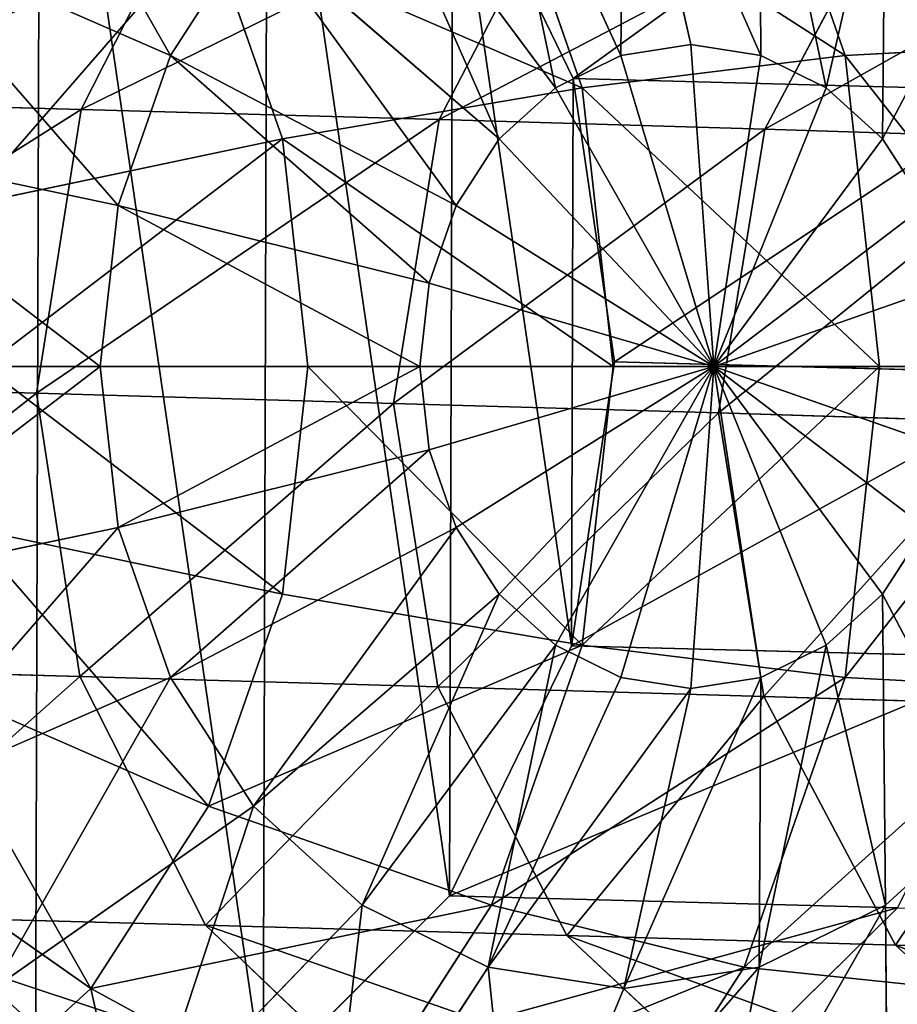
# Model space of a CAD drawing. Units: millimetres. Extents: x -199 to 1399, y -65 to 65.
# Drawn here: x -140 to -98, y -26 to 22 of the extents above; entities that cross this region are included whole.
import ezdxf

# ---------------------------------------------------------------- set-up
doc = ezdxf.new("R2010")
doc.units = ezdxf.units.MM
doc.layers.get('0').update_dxf_attribs({"true_color": 0xff5454})

# ---------------------------------------------------------------- blocks, each defined once
blk = doc.blocks.new('Group_1')
for p, q in [((138.066, 67.346, 1433.456), (128.312, 76.239, 1437.796)), ((153.926, 66.876, 1467.882), (144.381, 75.762, 1472.676)), ((171.36, 66.38, 1501.54), (162.044, 75.259, 1506.777)), ((147.094, 74.522, 1560.84), (137.978, 65.537, 1566.246)), ((168.568, 73.952, 1594.319), (159.583, 64.964, 1599.929)), ((123.812, 67.791, 1398.333), (138.066, 67.346, 1433.456)), ((144.422, 55.341, 1430.545), (138.066, 67.346, 1433.456)), ((138.066, 67.346, 1433.456), (153.926, 66.876, 1467.882)), ((160.144, 54.874, 1464.671), (153.926, 66.876, 1467.882)), ((153.926, 66.876, 1467.882), (171.36, 66.38, 1501.54)), ((177.425, 54.382, 1498.035), (171.36, 66.38, 1501.54)), ((171.36, 66.38, 1501.54), (190.329, 65.859, 1534.356)), ((137.978, 65.537, 1566.246), (159.583, 64.964, 1599.929)), ((159.583, 64.964, 1599.929), (153.7, 52.896, 1603.497)), ((130.293, 55.781, 1395.729), (144.422, 55.341, 1430.545)), ((146.614, 41.669, 1429.416), (144.422, 55.341, 1430.545)), ((144.422, 55.341, 1430.545), (160.144, 54.874, 1464.671)), ((162.285, 41.204, 1463.431), (160.144, 54.874, 1464.671)), ((160.144, 54.874, 1464.671), (177.425, 54.382, 1498.035)), ((179.509, 40.714, 1496.684), (177.425, 54.382, 1498.035)), ((177.425, 54.382, 1498.035), (196.228, 53.867, 1530.564)), ((132.011, 53.471, 1569.684), (153.7, 52.896, 1603.497)), ((153.7, 52.896, 1603.497), (151.628, 39.203, 1604.593)), ((132.531, 42.108, 1394.714), (146.614, 41.669, 1429.416)), ((144.378, 27.981, 1430.205), (146.614, 41.669, 1429.416)), ((146.614, 41.669, 1429.416), (162.285, 41.204, 1463.431)), ((160.09, 27.515, 1464.309), (162.285, 41.204, 1463.431)), ((162.285, 41.204, 1463.431), (179.509, 40.714, 1496.684)), ((177.36, 27.023, 1497.652), (179.509, 40.714, 1496.684)), ((179.509, 40.714, 1496.684), (198.251, 40.2, 1529.107)), ((129.912, 39.78, 1570.738), (151.628, 39.203, 1604.593)), ((151.628, 39.203, 1604.593), (153.617, 25.537, 1603.084)), ((130.257, 28.421, 1395.41), (144.378, 27.981, 1430.205)), ((137.982, 15.927, 1432.815), (144.378, 27.981, 1430.205)), ((144.378, 27.981, 1430.205), (160.09, 27.515, 1464.309)), ((153.824, 15.457, 1467.202), (160.09, 27.515, 1464.309)), ((160.09, 27.515, 1464.309), (177.36, 27.023, 1497.652)), ((171.237, 14.962, 1500.82), (177.36, 27.023, 1497.652)), ((177.36, 27.023, 1497.652), (196.152, 26.508, 1530.161)), ((131.935, 26.113, 1569.281), (153.617, 25.537, 1603.084)), ((153.617, 25.537, 1603.084), (159.427, 13.547, 1599.153))]:
    blk.add_line(p, q)
mesh = blk.add_polyface()
corners = [(153.7, 52.896, 1603.497), (153.617, 25.537, 1603.084), (151.628, 39.203, 1604.593), (159.427, 13.547, 1599.153), (159.583, 64.964, 1599.929), (168.358, 4.678, 1593.274), (168.568, 73.952, 1594.319), (179.332, 0, 1586.155), (179.571, 78.775, 1587.344), (191.025, 0.078, 1578.656), (191.264, 78.853, 1579.845), (202.028, 4.901, 1571.681), (202.238, 74.175, 1572.726), (211.013, 13.889, 1566.071), (211.169, 65.306, 1566.847), (216.896, 25.957, 1562.503), (216.979, 53.316, 1562.916), (218.968, 39.65, 1561.407)]
mesh.append_faces([[corners[k] for k in face] for face in [(0, 1, 2), (15, 16, 17)]], dxfattribs={"vtx0": -1})
mesh.append_faces([[corners[k] for k in face] for face in [(1, 0, 3), (3, 4, 5), (5, 6, 7), (7, 8, 9), (9, 10, 11), (11, 12, 13), (13, 14, 15)]], dxfattribs={"vtx0": -1, "vtx1": -1})
mesh.append_faces([[corners[k] for k in face] for face in [(3, 0, 4), (5, 4, 6), (7, 6, 8), (9, 8, 10), (11, 10, 12), (13, 12, 14), (15, 14, 16)]], dxfattribs={"vtx0": -1, "vtx2": -1})
mesh = blk.add_polyface()
corners = [(138.066, 67.346, 1433.456), (113.871, 76.689, 1402.21), (123.812, 67.791, 1398.333), (128.312, 76.239, 1437.796)]
mesh.append_faces([[corners[k] for k in face] for face in [(0, 1, 2), (1, 0, 3)]], dxfattribs={"vtx0": -1})
mesh = blk.add_polyface()
corners = [(153.926, 66.876, 1467.882), (128.312, 76.239, 1437.796), (138.066, 67.346, 1433.456), (144.381, 75.762, 1472.676)]
mesh.append_faces([[corners[k] for k in face] for face in [(0, 1, 2), (1, 0, 3)]], dxfattribs={"vtx0": -1})
mesh = blk.add_polyface()
corners = [(171.36, 66.38, 1501.54), (144.381, 75.762, 1472.676), (153.926, 66.876, 1467.882), (162.044, 75.259, 1506.777)]
mesh.append_faces([[corners[k] for k in face] for face in [(0, 1, 2), (1, 0, 3)]], dxfattribs={"vtx0": -1})
mesh = blk.add_polyface()
corners = [(147.094, 74.522, 1560.84), (117.593, 66.096, 1530.979), (126.95, 75.074, 1525.992), (137.978, 65.537, 1566.246)]
mesh.append_faces([[corners[k] for k in face] for face in [(0, 1, 2), (1, 0, 3)]], dxfattribs={"vtx0": -1})
mesh = blk.add_polyface()
corners = [(190.329, 65.859, 1534.356), (162.044, 75.259, 1506.777), (171.36, 66.38, 1501.54), (181.263, 74.732, 1540.025)]
mesh.append_faces([[corners[k] for k in face] for face in [(0, 1, 2), (1, 0, 3)]], dxfattribs={"vtx0": -1})
mesh = blk.add_polyface()
corners = [(168.568, 73.952, 1594.319), (137.978, 65.537, 1566.246), (147.094, 74.522, 1560.84), (159.583, 64.964, 1599.929)]
mesh.append_faces([[corners[k] for k in face] for face in [(0, 1, 2), (1, 0, 3)]], dxfattribs={"vtx0": -1})
mesh = blk.add_polyface()
corners = [(138.066, 67.346, 1433.456), (130.293, 55.781, 1395.729), (144.422, 55.341, 1430.545), (123.812, 67.791, 1398.333)]
mesh.append_faces([[corners[k] for k in face] for face in [(0, 1, 2), (1, 0, 3)]], dxfattribs={"vtx0": -1})
mesh = blk.add_polyface()
corners = [(153.926, 66.876, 1467.882), (144.422, 55.341, 1430.545), (160.144, 54.874, 1464.671), (138.066, 67.346, 1433.456)]
mesh.append_faces([[corners[k] for k in face] for face in [(0, 1, 2), (1, 0, 3)]], dxfattribs={"vtx0": -1})
mesh = blk.add_polyface()
corners = [(171.36, 66.38, 1501.54), (160.144, 54.874, 1464.671), (177.425, 54.382, 1498.035), (153.926, 66.876, 1467.882)]
mesh.append_faces([[corners[k] for k in face] for face in [(0, 1, 2), (1, 0, 3)]], dxfattribs={"vtx0": -1})
mesh = blk.add_polyface()
corners = [(190.329, 65.859, 1534.356), (177.425, 54.382, 1498.035), (196.228, 53.867, 1530.564), (171.36, 66.38, 1501.54)]
mesh.append_faces([[corners[k] for k in face] for face in [(0, 1, 2), (1, 0, 3)]], dxfattribs={"vtx0": -1})
mesh = blk.add_polyface()
corners = [(132.011, 53.471, 1569.684), (159.583, 64.964, 1599.929), (153.7, 52.896, 1603.497), (137.978, 65.537, 1566.246)]
mesh.append_faces([[corners[k] for k in face] for face in [(0, 1, 2), (1, 0, 3)]], dxfattribs={"vtx0": -1})
mesh = blk.add_polyface()
corners = [(144.422, 55.341, 1430.545), (132.531, 42.108, 1394.714), (146.614, 41.669, 1429.416), (130.293, 55.781, 1395.729)]
mesh.append_faces([[corners[k] for k in face] for face in [(0, 1, 2), (1, 0, 3)]], dxfattribs={"vtx0": -1})
mesh = blk.add_polyface()
corners = [(160.144, 54.874, 1464.671), (146.614, 41.669, 1429.416), (162.285, 41.204, 1463.431), (144.422, 55.341, 1430.545)]
mesh.append_faces([[corners[k] for k in face] for face in [(0, 1, 2), (1, 0, 3)]], dxfattribs={"vtx0": -1})
mesh = blk.add_polyface()
corners = [(177.425, 54.382, 1498.035), (162.285, 41.204, 1463.431), (179.509, 40.714, 1496.684), (160.144, 54.874, 1464.671)]
mesh.append_faces([[corners[k] for k in face] for face in [(0, 1, 2), (1, 0, 3)]], dxfattribs={"vtx0": -1})
mesh = blk.add_polyface()
corners = [(196.228, 53.867, 1530.564), (179.509, 40.714, 1496.684), (198.251, 40.2, 1529.107), (177.425, 54.382, 1498.035)]
mesh.append_faces([[corners[k] for k in face] for face in [(0, 1, 2), (1, 0, 3)]], dxfattribs={"vtx0": -1})
mesh = blk.add_polyface()
corners = [(129.912, 39.78, 1570.738), (153.7, 52.896, 1603.497), (151.628, 39.203, 1604.593), (132.011, 53.471, 1569.684)]
mesh.append_faces([[corners[k] for k in face] for face in [(0, 1, 2), (1, 0, 3)]], dxfattribs={"vtx0": -1})
mesh = blk.add_polyface()
corners = [(146.614, 41.669, 1429.416), (130.257, 28.421, 1395.41), (144.378, 27.981, 1430.205), (132.531, 42.108, 1394.714)]
mesh.append_faces([[corners[k] for k in face] for face in [(0, 1, 2), (1, 0, 3)]], dxfattribs={"vtx0": -1})
mesh = blk.add_polyface()
corners = [(162.285, 41.204, 1463.431), (144.378, 27.981, 1430.205), (160.09, 27.515, 1464.309), (146.614, 41.669, 1429.416)]
mesh.append_faces([[corners[k] for k in face] for face in [(0, 1, 2), (1, 0, 3)]], dxfattribs={"vtx0": -1})
mesh = blk.add_polyface()
corners = [(179.509, 40.714, 1496.684), (160.09, 27.515, 1464.309), (177.36, 27.023, 1497.652), (162.285, 41.204, 1463.431)]
mesh.append_faces([[corners[k] for k in face] for face in [(0, 1, 2), (1, 0, 3)]], dxfattribs={"vtx0": -1})
mesh = blk.add_polyface()
corners = [(198.251, 40.2, 1529.107), (177.36, 27.023, 1497.652), (196.152, 26.508, 1530.161), (179.509, 40.714, 1496.684)]
mesh.append_faces([[corners[k] for k in face] for face in [(0, 1, 2), (1, 0, 3)]], dxfattribs={"vtx0": -1})
mesh = blk.add_polyface()
corners = [(131.935, 26.113, 1569.281), (151.628, 39.203, 1604.593), (153.617, 25.537, 1603.084), (129.912, 39.78, 1570.738)]
mesh.append_faces([[corners[k] for k in face] for face in [(0, 1, 2), (1, 0, 3)]], dxfattribs={"vtx0": -1})
mesh = blk.add_polyface()
corners = [(144.378, 27.981, 1430.205), (123.745, 16.371, 1397.733), (137.982, 15.927, 1432.815), (130.257, 28.421, 1395.41)]
mesh.append_faces([[corners[k] for k in face] for face in [(0, 1, 2), (1, 0, 3)]], dxfattribs={"vtx0": -1})
mesh = blk.add_polyface()
corners = [(160.09, 27.515, 1464.309), (137.982, 15.927, 1432.815), (153.824, 15.457, 1467.202), (144.378, 27.981, 1430.205)]
mesh.append_faces([[corners[k] for k in face] for face in [(0, 1, 2), (1, 0, 3)]], dxfattribs={"vtx0": -1})
mesh = blk.add_polyface()
corners = [(177.36, 27.023, 1497.652), (153.824, 15.457, 1467.202), (171.237, 14.962, 1500.82), (160.09, 27.515, 1464.309)]
mesh.append_faces([[corners[k] for k in face] for face in [(0, 1, 2), (1, 0, 3)]], dxfattribs={"vtx0": -1})
mesh = blk.add_polyface()
corners = [(196.152, 26.508, 1530.161), (171.237, 14.962, 1500.82), (190.184, 14.442, 1533.598), (177.36, 27.023, 1497.652)]
mesh.append_faces([[corners[k] for k in face] for face in [(0, 1, 2), (1, 0, 3)]], dxfattribs={"vtx0": -1})
mesh = blk.add_polyface()
corners = [(137.834, 14.12, 1565.489), (153.617, 25.537, 1603.084), (159.427, 13.547, 1599.153), (131.935, 26.113, 1569.281)]
mesh.append_faces([[corners[k] for k in face] for face in [(0, 1, 2), (1, 0, 3)]], dxfattribs={"vtx0": -1})
blk = doc.blocks.new('Group21_1')
at = {"color": 8, "true_color": 0x64777b}
for p, q in [((0, 30, -51.962), (0, 42.426, -42.426)), ((-50.191, 28.978, 15.529), (-40.981, 40.981, 15.529)), ((-7.765, 28.978, -51.962), (-10.981, 40.981, -42.426)), ((7.765, 28.978, -51.962), (10.981, 40.981, -42.426)), ((-45, 25.981, 30), (-36.742, 36.742, 30)), ((-36.742, 36.742, 30), (-30, 30, 42.426)), ((-30, 30, 42.426), (-21.213, 36.742, 42.426)), ((-15, 25.981, -51.962), (-21.213, 36.742, -42.426)), ((15, 25.981, -51.962), (21.213, 36.742, -42.426)), ((-51.962, 30), (-50.191, 28.978, 15.529)), ((-36.742, 21.213, 42.426), (-30, 30, 42.426)), ((-30, 30, 42.426), (-21.213, 21.213, 51.962)), ((-7.765, 28.978, -51.962), (0, 30, -51.962)), ((0, 15.529, -57.956), (0, 30, -51.962)), ((0, 30, -51.962), (7.765, 28.978, -51.962)), ((21.213, 21.213, -51.962), (30, 30, -42.426)), ((-55.981, 15, 15.529), (-50.191, 28.978, 15.529)), ((-50.191, 28.978, 15.529), (-45, 25.981, 30)), ((-15, 25.981, -51.962), (-7.765, 28.978, -51.962)), ((-4.019, 15, -57.956), (-7.765, 28.978, -51.962)), ((4.019, 15, -57.956), (7.765, 28.978, -51.962)), ((7.765, 28.978, -51.962), (15, 25.981, -51.962)), ((-50.191, 13.449, 30), (-45, 25.981, 30)), ((-45, 25.981, 30), (-36.742, 21.213, 42.426)), ((-21.213, 21.213, -51.962), (-15, 25.981, -51.962)), ((-7.765, 13.449, -57.956), (-15, 25.981, -51.962)), ((7.765, 13.449, -57.956), (15, 25.981, -51.962)), ((15, 25.981, -51.962), (21.213, 21.213, -51.962)), ((-40.981, 10.981, 42.426), (-36.742, 21.213, 42.426)), ((-36.742, 21.213, 42.426), (-25.981, 15, 51.962)), ((-10.981, 10.981, -57.956), (-21.213, 21.213, -51.962)), ((10.981, 10.981, -57.956), (21.213, 21.213, -51.962)), ((21.213, 21.213, -51.962), (25.981, 15, -51.962)), ((25.981, 15, -51.962), (36.742, 21.213, -42.426)), ((-57.956, 15.529), (-55.981, 15, 15.529)), ((-4.019, 15, -57.956), (0, 15.529, -57.956)), ((0, 0, -60), (0, 15.529, -57.956)), ((0, 15.529, -57.956), (4.019, 15, -57.956)), ((-57.956, 0, 15.529), (-55.981, 15, 15.529)), ((-55.981, 15, 15.529), (-50.191, 13.449, 30)), ((-7.765, 13.449, -57.956), (-4.019, 15, -57.956)), ((0, 0, -60), (-4.019, 15, -57.956)), ((0, 0, -60), (4.019, 15, -57.956)), ((4.019, 15, -57.956), (7.765, 13.449, -57.956)), ((13.449, 7.765, -57.956), (25.981, 15, -51.962)), ((25.981, 15, -51.962), (28.978, 7.765, -51.962)), ((-51.962, 0, 30), (-50.191, 13.449, 30)), ((-50.191, 13.449, 30), (-40.981, 10.981, 42.426)), ((-10.981, 10.981, -57.956), (-7.765, 13.449, -57.956)), ((0, 0, -60), (-7.765, 13.449, -57.956)), ((0, 0, -60), (7.765, 13.449, -57.956)), ((7.765, 13.449, -57.956), (10.981, 10.981, -57.956)), ((-42.426, 0, 42.426), (-40.981, 10.981, 42.426)), ((-40.981, 10.981, 42.426), (-28.978, 7.765, 51.962)), ((-13.449, 7.765, -57.956), (-10.981, 10.981, -57.956)), ((0, 0, -60), (-10.981, 10.981, -57.956)), ((0, 0, -60), (10.981, 10.981, -57.956)), ((10.981, 10.981, -57.956), (13.449, 7.765, -57.956)), ((28.978, 7.765, -51.962), (40.981, 10.981, -42.426)), ((0, 0, -60), (-13.449, 7.765, -57.956)), ((0, 0, -60), (13.449, 7.765, -57.956)), ((13.449, 7.765, -57.956), (15, 4.019, -57.956)), ((15, 4.019, -57.956), (28.978, 7.765, -51.962)), ((28.978, 7.765, -51.962), (30, 0, -51.962)), ((0, 0, -60), (-15, 4.019, -57.956)), ((0, 0, -60), (15, 4.019, -57.956)), ((15, 4.019, -57.956), (15.529, 0, -57.956)), ((-60, 0), (-57.956, 0, 15.529)), ((-55.981, -15, 15.529), (-57.956, 0, 15.529)), ((-57.956, 0, 15.529), (-51.962, 0, 30)), ((-50.191, -13.449, 30), (-51.962, 0, 30)), ((-51.962, 0, 30), (-42.426, 0, 42.426)), ((-40.981, -10.981, 42.426), (-42.426, 0, 42.426)), ((-42.426, 0, 42.426), (-30, 0, 51.962)), ((0, 0, -60), (-15.529, 0, -57.956)), ((0, 0, -60), (-15, -4.019, -57.956)), ((0, 0, -60), (-13.449, -7.765, -57.956)), ((0, 0, -60), (-10.981, -10.981, -57.956)), ((0, 0, -60), (-7.765, -13.449, -57.956)), ((0, 0, -60), (-4.019, -15, -57.956)), ((15.529, 0, -57.956), (0, 0, -60)), ((0, 0, -60), (0, -15.529, -57.956)), ((0, 0, -60), (4.019, -15, -57.956)), ((0, 0, -60), (7.765, -13.449, -57.956)), ((0, 0, -60), (10.981, -10.981, -57.956)), ((0, 0, -60), (13.449, -7.765, -57.956)), ((0, 0, -60), (15, -4.019, -57.956)), ((15.529, 0, -57.956), (15, -4.019, -57.956)), ((30, 0, -51.962), (15.529, 0, -57.956)), ((30, 0, -51.962), (28.978, -7.765, -51.962)), ((42.426, 0, -42.426), (30, 0, -51.962)), ((15, -4.019, -57.956), (13.449, -7.765, -57.956)), ((15, -4.019, -57.956), (28.978, -7.765, -51.962)), ((-40.981, -10.981, 42.426), (-28.978, -7.765, 51.962)), ((-10.981, -10.981, -57.956), (-13.449, -7.765, -57.956)), ((13.449, -7.765, -57.956), (10.981, -10.981, -57.956)), ((13.449, -7.765, -57.956), (25.981, -15, -51.962)), ((28.978, -7.765, -51.962), (25.981, -15, -51.962)), ((28.978, -7.765, -51.962), (40.981, -10.981, -42.426)), ((-50.191, -13.449, 30), (-40.981, -10.981, 42.426)), ((-36.742, -21.213, 42.426), (-40.981, -10.981, 42.426)), ((-10.981, -10.981, -57.956), (-21.213, -21.213, -51.962)), ((-7.765, -13.449, -57.956), (-10.981, -10.981, -57.956)), ((10.981, -10.981, -57.956), (7.765, -13.449, -57.956)), ((10.981, -10.981, -57.956), (21.213, -21.213, -51.962)), ((-55.981, -15, 15.529), (-50.191, -13.449, 30)), ((-45, -25.981, 30), (-50.191, -13.449, 30)), ((-7.765, -13.449, -57.956), (-15, -25.981, -51.962)), ((-4.019, -15, -57.956), (-7.765, -13.449, -57.956)), ((7.765, -13.449, -57.956), (4.019, -15, -57.956)), ((7.765, -13.449, -57.956), (15, -25.981, -51.962)), ((-57.956, -15.529), (-55.981, -15, 15.529)), ((-50.191, -28.978, 15.529), (-55.981, -15, 15.529)), ((-4.019, -15, -57.956), (-7.765, -28.978, -51.962)), ((0, -15.529, -57.956), (-4.019, -15, -57.956)), ((4.019, -15, -57.956), (0, -15.529, -57.956)), ((4.019, -15, -57.956), (7.765, -28.978, -51.962)), ((25.981, -15, -51.962), (21.213, -21.213, -51.962)), ((25.981, -15, -51.962), (36.742, -21.213, -42.426)), ((0, -15.529, -57.956), (0, -30, -51.962))]:
    blk.add_line(p, q, dxfattribs=at)
mesh = blk.add_polyface(dxfattribs=at)
corners = [(-36.742, 36.742, -30), (-21.213, 36.742, -42.426), (-30, 30, -42.426), (-25.981, 45, -30)]
mesh.append_faces([[corners[k] for k in face] for face in [(0, 1, 2), (1, 0, 3)]], dxfattribs={"vtx0": -1, "color": 8})
mesh = blk.add_polyface(dxfattribs=at)
corners = [(-30, 30, 42.426), (-25.981, 45, 30), (-36.742, 36.742, 30), (-21.213, 36.742, 42.426)]
mesh.append_faces([[corners[k] for k in face] for face in [(0, 1, 2), (1, 0, 3)]], dxfattribs={"vtx0": -1, "color": 8})
mesh = blk.add_polyface(dxfattribs=at)
corners = [(25.981, 45, -30), (30, 30, -42.426), (21.213, 36.742, -42.426), (36.742, 36.742, -30)]
mesh.append_faces([[corners[k] for k in face] for face in [(0, 1, 2), (1, 0, 3)]], dxfattribs={"vtx0": -1, "color": 8})
mesh = blk.add_polyface(dxfattribs=at)
corners = [(-51.962, 30), (-40.981, 40.981, -15.529), (-50.191, 28.978, -15.529), (-42.426, 42.426)]
mesh.append_faces([[corners[k] for k in face] for face in [(0, 1, 2), (1, 0, 3)]], dxfattribs={"vtx0": -1, "color": 8})
mesh = blk.add_polyface(dxfattribs=at)
corners = [(-40.981, 40.981, 15.529), (-51.962, 30), (-50.191, 28.978, 15.529), (-42.426, 42.426)]
mesh.append_faces([[corners[k] for k in face] for face in [(0, 1, 2), (1, 0, 3)]], dxfattribs={"vtx0": -1, "color": 8})
mesh = blk.add_polyface(dxfattribs=at)
corners = [(0, 42.426, -42.426), (-7.765, 28.978, -51.962), (-10.981, 40.981, -42.426), (0, 30, -51.962)]
mesh.append_faces([[corners[k] for k in face] for face in [(0, 1, 2), (1, 0, 3)]], dxfattribs={"vtx0": -1, "color": 8})
mesh = blk.add_polyface(dxfattribs=at)
corners = [(0, 42.426, -42.426), (7.765, 28.978, -51.962), (0, 30, -51.962), (10.981, 40.981, -42.426)]
mesh.append_faces([[corners[k] for k in face] for face in [(0, 1, 2), (1, 0, 3)]], dxfattribs={"vtx0": -1, "color": 8})
mesh = blk.add_polyface(dxfattribs=at)
corners = [(-36.742, 36.742, 30), (-50.191, 28.978, 15.529), (-45, 25.981, 30), (-40.981, 40.981, 15.529)]
mesh.append_faces([[corners[k] for k in face] for face in [(0, 1, 2), (1, 0, 3)]], dxfattribs={"vtx0": -1, "color": 8})
mesh = blk.add_polyface(dxfattribs=at)
corners = [(-10.981, 40.981, -42.426), (-15, 25.981, -51.962), (-21.213, 36.742, -42.426), (-7.765, 28.978, -51.962)]
mesh.append_faces([[corners[k] for k in face] for face in [(0, 1, 2), (1, 0, 3)]], dxfattribs={"vtx0": -1, "color": 8})
mesh = blk.add_polyface(dxfattribs=at)
corners = [(10.981, 40.981, -42.426), (15, 25.981, -51.962), (7.765, 28.978, -51.962), (21.213, 36.742, -42.426)]
mesh.append_faces([[corners[k] for k in face] for face in [(0, 1, 2), (1, 0, 3)]], dxfattribs={"vtx0": -1, "color": 8})
mesh = blk.add_polyface(dxfattribs=at)
corners = [(-30, 30, 42.426), (-45, 25.981, 30), (-36.742, 21.213, 42.426), (-36.742, 36.742, 30)]
mesh.append_faces([[corners[k] for k in face] for face in [(0, 1, 2), (1, 0, 3)]], dxfattribs={"vtx0": -1, "color": 8})
mesh = blk.add_polyface(dxfattribs=at)
corners = [(-21.213, 36.742, -42.426), (-21.213, 21.213, -51.962), (-30, 30, -42.426), (-15, 25.981, -51.962)]
mesh.append_faces([[corners[k] for k in face] for face in [(0, 1, 2), (1, 0, 3)]], dxfattribs={"vtx0": -1, "color": 8})
mesh = blk.add_polyface(dxfattribs=at)
corners = [(-21.213, 21.213, 51.962), (-21.213, 36.742, 42.426), (-30, 30, 42.426), (-15, 25.981, 51.962)]
mesh.append_faces([[corners[k] for k in face] for face in [(0, 1, 2), (1, 0, 3)]], dxfattribs={"vtx0": -1, "color": 8})
mesh = blk.add_polyface(dxfattribs=at)
corners = [(21.213, 36.742, -42.426), (21.213, 21.213, -51.962), (15, 25.981, -51.962), (30, 30, -42.426)]
mesh.append_faces([[corners[k] for k in face] for face in [(0, 1, 2), (1, 0, 3)]], dxfattribs={"vtx0": -1, "color": 8})
mesh = blk.add_polyface(dxfattribs=at)
corners = [(-50.191, 28.978, 15.529), (-57.956, 15.529), (-55.981, 15, 15.529), (-51.962, 30)]
mesh.append_faces([[corners[k] for k in face] for face in [(0, 1, 2), (1, 0, 3)]], dxfattribs={"vtx0": -1, "color": 8})
mesh = blk.add_polyface(dxfattribs=at)
corners = [(-25.981, 15, 51.962), (-30, 30, 42.426), (-36.742, 21.213, 42.426), (-21.213, 21.213, 51.962)]
mesh.append_faces([[corners[k] for k in face] for face in [(0, 1, 2), (1, 0, 3)]], dxfattribs={"vtx0": -1, "color": 8})
mesh = blk.add_polyface(dxfattribs=at)
corners = [(0, 30, -51.962), (-4.019, 15, -57.956), (-7.765, 28.978, -51.962), (0, 15.529, -57.956)]
mesh.append_faces([[corners[k] for k in face] for face in [(0, 1, 2), (1, 0, 3)]], dxfattribs={"vtx0": -1, "color": 8})
mesh = blk.add_polyface(dxfattribs=at)
corners = [(7.765, 28.978, -51.962), (0, 15.529, -57.956), (0, 30, -51.962), (4.019, 15, -57.956)]
mesh.append_faces([[corners[k] for k in face] for face in [(0, 1, 2), (1, 0, 3)]], dxfattribs={"vtx0": -1, "color": 8})
mesh = blk.add_polyface(dxfattribs=at)
corners = [(30, 30, -42.426), (25.981, 15, -51.962), (21.213, 21.213, -51.962), (36.742, 21.213, -42.426)]
mesh.append_faces([[corners[k] for k in face] for face in [(0, 1, 2), (1, 0, 3)]], dxfattribs={"vtx0": -1, "color": 8})
mesh = blk.add_polyface(dxfattribs=at)
corners = [(-45, 25.981, 30), (-55.981, 15, 15.529), (-50.191, 13.449, 30), (-50.191, 28.978, 15.529)]
mesh.append_faces([[corners[k] for k in face] for face in [(0, 1, 2), (1, 0, 3)]], dxfattribs={"vtx0": -1, "color": 8})
mesh = blk.add_polyface(dxfattribs=at)
corners = [(-7.765, 28.978, -51.962), (-7.765, 13.449, -57.956), (-15, 25.981, -51.962), (-4.019, 15, -57.956)]
mesh.append_faces([[corners[k] for k in face] for face in [(0, 1, 2), (1, 0, 3)]], dxfattribs={"vtx0": -1, "color": 8})
mesh = blk.add_polyface(dxfattribs=at)
corners = [(7.765, 28.978, -51.962), (7.765, 13.449, -57.956), (4.019, 15, -57.956), (15, 25.981, -51.962)]
mesh.append_faces([[corners[k] for k in face] for face in [(0, 1, 2), (1, 0, 3)]], dxfattribs={"vtx0": -1, "color": 8})
mesh = blk.add_polyface(dxfattribs=at)
corners = [(-36.742, 21.213, 42.426), (-50.191, 13.449, 30), (-40.981, 10.981, 42.426), (-45, 25.981, 30)]
mesh.append_faces([[corners[k] for k in face] for face in [(0, 1, 2), (1, 0, 3)]], dxfattribs={"vtx0": -1, "color": 8})
mesh = blk.add_polyface(dxfattribs=at)
corners = [(-15, 25.981, -51.962), (-10.981, 10.981, -57.956), (-21.213, 21.213, -51.962), (-7.765, 13.449, -57.956)]
mesh.append_faces([[corners[k] for k in face] for face in [(0, 1, 2), (1, 0, 3)]], dxfattribs={"vtx0": -1, "color": 8})
mesh = blk.add_polyface(dxfattribs=at)
corners = [(15, 25.981, -51.962), (10.981, 10.981, -57.956), (7.765, 13.449, -57.956), (21.213, 21.213, -51.962)]
mesh.append_faces([[corners[k] for k in face] for face in [(0, 1, 2), (1, 0, 3)]], dxfattribs={"vtx0": -1, "color": 8})
mesh = blk.add_polyface(dxfattribs=at)
corners = [(-28.978, 7.765, 51.962), (-36.742, 21.213, 42.426), (-40.981, 10.981, 42.426), (-25.981, 15, 51.962)]
mesh.append_faces([[corners[k] for k in face] for face in [(0, 1, 2), (1, 0, 3)]], dxfattribs={"vtx0": -1, "color": 8})
mesh = blk.add_polyface(dxfattribs=at)
corners = [(-21.213, 21.213, -51.962), (-13.449, 7.765, -57.956), (-25.981, 15, -51.962), (-10.981, 10.981, -57.956)]
mesh.append_faces([[corners[k] for k in face] for face in [(0, 1, 2), (1, 0, 3)]], dxfattribs={"vtx0": -1, "color": 8})
mesh = blk.add_polyface(dxfattribs=at)
corners = [(21.213, 21.213, -51.962), (13.449, 7.765, -57.956), (10.981, 10.981, -57.956), (25.981, 15, -51.962)]
mesh.append_faces([[corners[k] for k in face] for face in [(0, 1, 2), (1, 0, 3)]], dxfattribs={"vtx0": -1, "color": 8})
mesh = blk.add_polyface(dxfattribs=at)
corners = [(36.742, 21.213, -42.426), (28.978, 7.765, -51.962), (25.981, 15, -51.962), (40.981, 10.981, -42.426)]
mesh.append_faces([[corners[k] for k in face] for face in [(0, 1, 2), (1, 0, 3)]], dxfattribs={"vtx0": -1, "color": 8})
mesh = blk.add_polyface(dxfattribs=at)
corners = [(-55.981, 15, 15.529), (-60, 0), (-57.956, 0, 15.529), (-57.956, 15.529)]
mesh.append_faces([[corners[k] for k in face] for face in [(0, 1, 2), (1, 0, 3)]], dxfattribs={"vtx0": -1, "color": 8})
mesh = blk.add_polyface(dxfattribs=at)
corners = [(0, 0, -60), (-4.019, 15, -57.956), (0, 15.529, -57.956)]
mesh.append_faces([[corners[k] for k in face] for face in [(0, 1, 2)]], dxfattribs={"color": 8})
mesh = blk.add_polyface(dxfattribs=at)
corners = [(4.019, 15, -57.956), (0, 0, -60), (0, 15.529, -57.956)]
mesh.append_faces([[corners[k] for k in face] for face in [(0, 1, 2)]], dxfattribs={"color": 8})
mesh = blk.add_polyface(dxfattribs=at)
corners = [(-50.191, 13.449, 30), (-57.956, 0, 15.529), (-51.962, 0, 30), (-55.981, 15, 15.529)]
mesh.append_faces([[corners[k] for k in face] for face in [(0, 1, 2), (1, 0, 3)]], dxfattribs={"vtx0": -1, "color": 8})
mesh = blk.add_polyface(dxfattribs=at)
corners = [(0, 0, -60), (-7.765, 13.449, -57.956), (-4.019, 15, -57.956)]
mesh.append_faces([[corners[k] for k in face] for face in [(0, 1, 2)]], dxfattribs={"color": 8})
mesh = blk.add_polyface(dxfattribs=at)
corners = [(7.765, 13.449, -57.956), (0, 0, -60), (4.019, 15, -57.956)]
mesh.append_faces([[corners[k] for k in face] for face in [(0, 1, 2)]], dxfattribs={"color": 8})
mesh = blk.add_polyface(dxfattribs=at)
corners = [(25.981, 15, -51.962), (15, 4.019, -57.956), (13.449, 7.765, -57.956), (28.978, 7.765, -51.962)]
mesh.append_faces([[corners[k] for k in face] for face in [(0, 1, 2), (1, 0, 3)]], dxfattribs={"vtx0": -1, "color": 8})
mesh = blk.add_polyface(dxfattribs=at)
corners = [(-42.426, 0, 42.426), (-50.191, 13.449, 30), (-51.962, 0, 30), (-40.981, 10.981, 42.426)]
mesh.append_faces([[corners[k] for k in face] for face in [(0, 1, 2), (1, 0, 3)]], dxfattribs={"vtx0": -1, "color": 8})
mesh = blk.add_polyface(dxfattribs=at)
corners = [(0, 0, -60), (-10.981, 10.981, -57.956), (-7.765, 13.449, -57.956)]
mesh.append_faces([[corners[k] for k in face] for face in [(0, 1, 2)]], dxfattribs={"color": 8})
mesh = blk.add_polyface(dxfattribs=at)
corners = [(10.981, 10.981, -57.956), (0, 0, -60), (7.765, 13.449, -57.956)]
mesh.append_faces([[corners[k] for k in face] for face in [(0, 1, 2)]], dxfattribs={"color": 8})
mesh = blk.add_polyface(dxfattribs=at)
corners = [(-30, 0, 51.962), (-40.981, 10.981, 42.426), (-42.426, 0, 42.426), (-28.978, 7.765, 51.962)]
mesh.append_faces([[corners[k] for k in face] for face in [(0, 1, 2), (1, 0, 3)]], dxfattribs={"vtx0": -1, "color": 8})
mesh = blk.add_polyface(dxfattribs=at)
corners = [(0, 0, -60), (-13.449, 7.765, -57.956), (-10.981, 10.981, -57.956)]
mesh.append_faces([[corners[k] for k in face] for face in [(0, 1, 2)]], dxfattribs={"color": 8})
mesh = blk.add_polyface(dxfattribs=at)
corners = [(13.449, 7.765, -57.956), (0, 0, -60), (10.981, 10.981, -57.956)]
mesh.append_faces([[corners[k] for k in face] for face in [(0, 1, 2)]], dxfattribs={"color": 8})
mesh = blk.add_polyface(dxfattribs=at)
corners = [(40.981, 10.981, -42.426), (30, 0, -51.962), (28.978, 7.765, -51.962), (42.426, 0, -42.426)]
mesh.append_faces([[corners[k] for k in face] for face in [(0, 1, 2), (1, 0, 3)]], dxfattribs={"vtx0": -1, "color": 8})
mesh = blk.add_polyface(dxfattribs=at)
corners = [(0, 0, -60), (-15, 4.019, -57.956), (-13.449, 7.765, -57.956)]
mesh.append_faces([[corners[k] for k in face] for face in [(0, 1, 2)]], dxfattribs={"color": 8})
mesh = blk.add_polyface(dxfattribs=at)
corners = [(15, 4.019, -57.956), (0, 0, -60), (13.449, 7.765, -57.956)]
mesh.append_faces([[corners[k] for k in face] for face in [(0, 1, 2)]], dxfattribs={"color": 8})
mesh = blk.add_polyface(dxfattribs=at)
corners = [(28.978, 7.765, -51.962), (15.529, 0, -57.956), (15, 4.019, -57.956), (30, 0, -51.962)]
mesh.append_faces([[corners[k] for k in face] for face in [(0, 1, 2), (1, 0, 3)]], dxfattribs={"vtx0": -1, "color": 8})
mesh = blk.add_polyface(dxfattribs=at)
corners = [(0, 0, -60), (-15.529, 0, -57.956), (-15, 4.019, -57.956)]
mesh.append_faces([[corners[k] for k in face] for face in [(0, 1, 2)]], dxfattribs={"color": 8})
mesh = blk.add_polyface(dxfattribs=at)
corners = [(15.529, 0, -57.956), (0, 0, -60), (15, 4.019, -57.956)]
mesh.append_faces([[corners[k] for k in face] for face in [(0, 1, 2)]], dxfattribs={"color": 8})
mesh = blk.add_polyface(dxfattribs=at)
corners = [(-55.981, -15, 15.529), (-60, 0), (-57.956, -15.529), (-57.956, 0, 15.529)]
mesh.append_faces([[corners[k] for k in face] for face in [(0, 1, 2), (1, 0, 3)]], dxfattribs={"vtx0": -1, "color": 8})
mesh = blk.add_polyface(dxfattribs=at)
corners = [(-50.191, -13.449, 30), (-57.956, 0, 15.529), (-55.981, -15, 15.529), (-51.962, 0, 30)]
mesh.append_faces([[corners[k] for k in face] for face in [(0, 1, 2), (1, 0, 3)]], dxfattribs={"vtx0": -1, "color": 8})
mesh = blk.add_polyface(dxfattribs=at)
corners = [(-40.981, -10.981, 42.426), (-51.962, 0, 30), (-50.191, -13.449, 30), (-42.426, 0, 42.426)]
mesh.append_faces([[corners[k] for k in face] for face in [(0, 1, 2), (1, 0, 3)]], dxfattribs={"vtx0": -1, "color": 8})
mesh = blk.add_polyface(dxfattribs=at)
corners = [(-40.981, -10.981, 42.426), (-30, 0, 51.962), (-42.426, 0, 42.426), (-28.978, -7.765, 51.962)]
mesh.append_faces([[corners[k] for k in face] for face in [(0, 1, 2), (1, 0, 3)]], dxfattribs={"vtx0": -1, "color": 8})
mesh = blk.add_polyface(dxfattribs=at)
corners = [(0, 0, -60), (-15, -4.019, -57.956), (-15.529, 0, -57.956)]
mesh.append_faces([[corners[k] for k in face] for face in [(0, 1, 2)]], dxfattribs={"color": 8})
mesh = blk.add_polyface(dxfattribs=at)
corners = [(0, 0, -60), (-13.449, -7.765, -57.956), (-15, -4.019, -57.956)]
mesh.append_faces([[corners[k] for k in face] for face in [(0, 1, 2)]], dxfattribs={"color": 8})
mesh = blk.add_polyface(dxfattribs=at)
corners = [(0, 0, -60), (-10.981, -10.981, -57.956), (-13.449, -7.765, -57.956)]
mesh.append_faces([[corners[k] for k in face] for face in [(0, 1, 2)]], dxfattribs={"color": 8})
mesh = blk.add_polyface(dxfattribs=at)
corners = [(0, 0, -60), (-7.765, -13.449, -57.956), (-10.981, -10.981, -57.956)]
mesh.append_faces([[corners[k] for k in face] for face in [(0, 1, 2)]], dxfattribs={"color": 8})
mesh = blk.add_polyface(dxfattribs=at)
corners = [(0, 0, -60), (-4.019, -15, -57.956), (-7.765, -13.449, -57.956)]
mesh.append_faces([[corners[k] for k in face] for face in [(0, 1, 2)]], dxfattribs={"color": 8})
mesh = blk.add_polyface(dxfattribs=at)
corners = [(0, 0, -60), (0, -15.529, -57.956), (-4.019, -15, -57.956)]
mesh.append_faces([[corners[k] for k in face] for face in [(0, 1, 2)]], dxfattribs={"color": 8})
mesh = blk.add_polyface(dxfattribs=at)
corners = [(4.019, -15, -57.956), (0, -15.529, -57.956), (0, 0, -60)]
mesh.append_faces([[corners[k] for k in face] for face in [(0, 1, 2)]], dxfattribs={"color": 8})
mesh = blk.add_polyface(dxfattribs=at)
corners = [(7.765, -13.449, -57.956), (4.019, -15, -57.956), (0, 0, -60)]
mesh.append_faces([[corners[k] for k in face] for face in [(0, 1, 2)]], dxfattribs={"color": 8})
mesh = blk.add_polyface(dxfattribs=at)
corners = [(10.981, -10.981, -57.956), (7.765, -13.449, -57.956), (0, 0, -60)]
mesh.append_faces([[corners[k] for k in face] for face in [(0, 1, 2)]], dxfattribs={"color": 8})
mesh = blk.add_polyface(dxfattribs=at)
corners = [(13.449, -7.765, -57.956), (10.981, -10.981, -57.956), (0, 0, -60)]
mesh.append_faces([[corners[k] for k in face] for face in [(0, 1, 2)]], dxfattribs={"color": 8})
mesh = blk.add_polyface(dxfattribs=at)
corners = [(15, -4.019, -57.956), (13.449, -7.765, -57.956), (0, 0, -60)]
mesh.append_faces([[corners[k] for k in face] for face in [(0, 1, 2)]], dxfattribs={"color": 8})
mesh = blk.add_polyface(dxfattribs=at)
corners = [(15.529, 0, -57.956), (15, -4.019, -57.956), (0, 0, -60)]
mesh.append_faces([[corners[k] for k in face] for face in [(0, 1, 2)]], dxfattribs={"color": 8})
mesh = blk.add_polyface(dxfattribs=at)
corners = [(15.529, 0, -57.956), (28.978, -7.765, -51.962), (15, -4.019, -57.956), (30, 0, -51.962)]
mesh.append_faces([[corners[k] for k in face] for face in [(0, 1, 2), (1, 0, 3)]], dxfattribs={"vtx0": -1, "color": 8})
mesh = blk.add_polyface(dxfattribs=at)
corners = [(30, 0, -51.962), (40.981, -10.981, -42.426), (28.978, -7.765, -51.962), (42.426, 0, -42.426)]
mesh.append_faces([[corners[k] for k in face] for face in [(0, 1, 2), (1, 0, 3)]], dxfattribs={"vtx0": -1, "color": 8})
mesh = blk.add_polyface(dxfattribs=at)
corners = [(15, -4.019, -57.956), (25.981, -15, -51.962), (13.449, -7.765, -57.956), (28.978, -7.765, -51.962)]
mesh.append_faces([[corners[k] for k in face] for face in [(0, 1, 2), (1, 0, 3)]], dxfattribs={"vtx0": -1, "color": 8})
mesh = blk.add_polyface(dxfattribs=at)
corners = [(-36.742, -21.213, 42.426), (-28.978, -7.765, 51.962), (-40.981, -10.981, 42.426), (-25.981, -15, 51.962)]
mesh.append_faces([[corners[k] for k in face] for face in [(0, 1, 2), (1, 0, 3)]], dxfattribs={"vtx0": -1, "color": 8})
mesh = blk.add_polyface(dxfattribs=at)
corners = [(-13.449, -7.765, -57.956), (-21.213, -21.213, -51.962), (-25.981, -15, -51.962), (-10.981, -10.981, -57.956)]
mesh.append_faces([[corners[k] for k in face] for face in [(0, 1, 2), (1, 0, 3)]], dxfattribs={"vtx0": -1, "color": 8})
mesh = blk.add_polyface(dxfattribs=at)
corners = [(13.449, -7.765, -57.956), (21.213, -21.213, -51.962), (10.981, -10.981, -57.956), (25.981, -15, -51.962)]
mesh.append_faces([[corners[k] for k in face] for face in [(0, 1, 2), (1, 0, 3)]], dxfattribs={"vtx0": -1, "color": 8})
mesh = blk.add_polyface(dxfattribs=at)
corners = [(28.978, -7.765, -51.962), (36.742, -21.213, -42.426), (25.981, -15, -51.962), (40.981, -10.981, -42.426)]
mesh.append_faces([[corners[k] for k in face] for face in [(0, 1, 2), (1, 0, 3)]], dxfattribs={"vtx0": -1, "color": 8})
mesh = blk.add_polyface(dxfattribs=at)
corners = [(-36.742, -21.213, 42.426), (-50.191, -13.449, 30), (-45, -25.981, 30), (-40.981, -10.981, 42.426)]
mesh.append_faces([[corners[k] for k in face] for face in [(0, 1, 2), (1, 0, 3)]], dxfattribs={"vtx0": -1, "color": 8})
mesh = blk.add_polyface(dxfattribs=at)
corners = [(-10.981, -10.981, -57.956), (-15, -25.981, -51.962), (-21.213, -21.213, -51.962), (-7.765, -13.449, -57.956)]
mesh.append_faces([[corners[k] for k in face] for face in [(0, 1, 2), (1, 0, 3)]], dxfattribs={"vtx0": -1, "color": 8})
mesh = blk.add_polyface(dxfattribs=at)
corners = [(10.981, -10.981, -57.956), (15, -25.981, -51.962), (7.765, -13.449, -57.956), (21.213, -21.213, -51.962)]
mesh.append_faces([[corners[k] for k in face] for face in [(0, 1, 2), (1, 0, 3)]], dxfattribs={"vtx0": -1, "color": 8})
mesh = blk.add_polyface(dxfattribs=at)
corners = [(-45, -25.981, 30), (-55.981, -15, 15.529), (-50.191, -28.978, 15.529), (-50.191, -13.449, 30)]
mesh.append_faces([[corners[k] for k in face] for face in [(0, 1, 2), (1, 0, 3)]], dxfattribs={"vtx0": -1, "color": 8})
mesh = blk.add_polyface(dxfattribs=at)
corners = [(-7.765, -13.449, -57.956), (-7.765, -28.978, -51.962), (-15, -25.981, -51.962), (-4.019, -15, -57.956)]
mesh.append_faces([[corners[k] for k in face] for face in [(0, 1, 2), (1, 0, 3)]], dxfattribs={"vtx0": -1, "color": 8})
mesh = blk.add_polyface(dxfattribs=at)
corners = [(7.765, -13.449, -57.956), (7.765, -28.978, -51.962), (4.019, -15, -57.956), (15, -25.981, -51.962)]
mesh.append_faces([[corners[k] for k in face] for face in [(0, 1, 2), (1, 0, 3)]], dxfattribs={"vtx0": -1, "color": 8})
mesh = blk.add_polyface(dxfattribs=at)
corners = [(-50.191, -28.978, 15.529), (-57.956, -15.529), (-51.962, -30), (-55.981, -15, 15.529)]
mesh.append_faces([[corners[k] for k in face] for face in [(0, 1, 2), (1, 0, 3)]], dxfattribs={"vtx0": -1, "color": 8})
mesh = blk.add_polyface(dxfattribs=at)
corners = [(-30, -30, 42.426), (-25.981, -15, 51.962), (-36.742, -21.213, 42.426), (-21.213, -21.213, 51.962)]
mesh.append_faces([[corners[k] for k in face] for face in [(0, 1, 2), (1, 0, 3)]], dxfattribs={"vtx0": -1, "color": 8})
mesh = blk.add_polyface(dxfattribs=at)
corners = [(-4.019, -15, -57.956), (0, -30, -51.962), (-7.765, -28.978, -51.962), (0, -15.529, -57.956)]
mesh.append_faces([[corners[k] for k in face] for face in [(0, 1, 2), (1, 0, 3)]], dxfattribs={"vtx0": -1, "color": 8})
mesh = blk.add_polyface(dxfattribs=at)
corners = [(4.019, -15, -57.956), (0, -30, -51.962), (0, -15.529, -57.956), (7.765, -28.978, -51.962)]
mesh.append_faces([[corners[k] for k in face] for face in [(0, 1, 2), (1, 0, 3)]], dxfattribs={"vtx0": -1, "color": 8})
mesh = blk.add_polyface(dxfattribs=at)
corners = [(25.981, -15, -51.962), (30, -30, -42.426), (21.213, -21.213, -51.962), (36.742, -21.213, -42.426)]
mesh.append_faces([[corners[k] for k in face] for face in [(0, 1, 2), (1, 0, 3)]], dxfattribs={"vtx0": -1, "color": 8})
blk = doc.blocks.new('Component_1')
at = {"extrusion": (0.539901, 0, 0.841728), "rotation": 270}
blk.add_blockref('Group21_1', (60, 700.202, 1423.616), dxfattribs=at)
blk.add_blockref('Group_1', (0, 20.574))

msp = doc.modelspace()

# ---------------------------------------------------------------- block references
at = {"rotation": 180}
msp.add_blockref('Component_1', (40, 65.052), dxfattribs=at)

doc.saveas('drawing.dxf')
